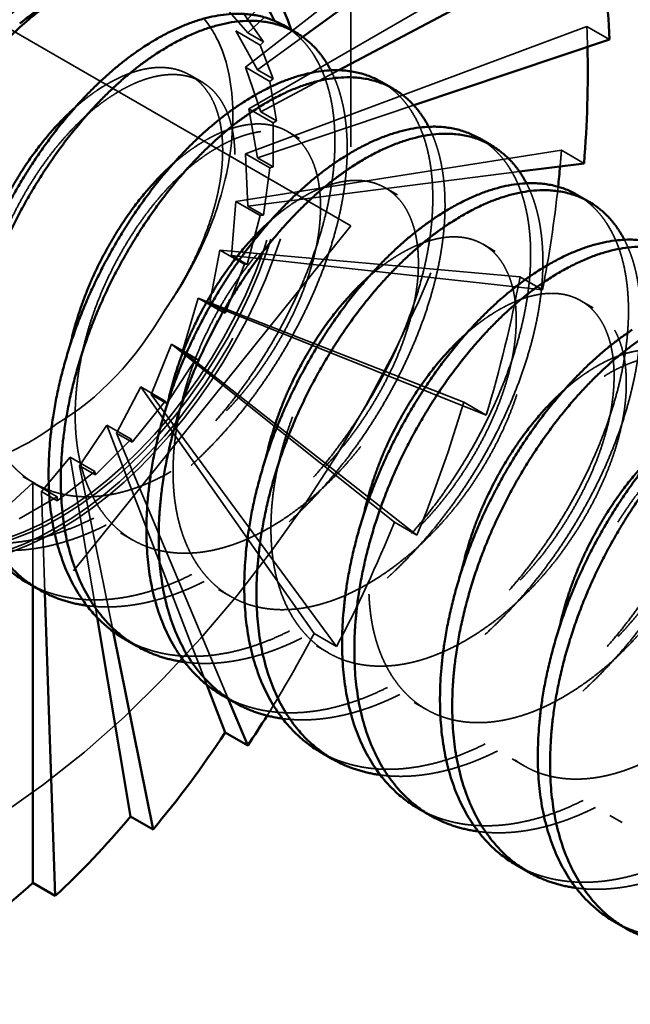
# Model space of a CAD drawing. Units: inches. Extents: x 0.5 to 21.5, y 0.2 to 16.7.
# Drawn here: x 16.7 to 16.8, y 6.1 to 6.3 of the extents above; entities that cross this region are included whole.
import ezdxf

# ---------------------------------------------------------------- set-up
doc = ezdxf.new("R2010")
doc.units = ezdxf.units.IN
doc.header["$MEASUREMENT"] = 0
doc.linetypes.add('DASHED', pattern=[0.2067, 0.1654, -0.0413])
doc.layers.add('Hidden (ANSI)', color=7, linetype='DASHED', lineweight=35)
doc.layers.add('Visible (ANSI)', color=7, linetype='Continuous', lineweight=50)

msp = doc.modelspace()

# ---------------------------------------------------------------- linework, layer by layer
at = {"layer": 'Hidden (ANSI)', "ltscale": 0.210726}
for p, q in [((16.77946, 6.35903), (16.70592, 6.28565)), ((16.7852, 6.33763), (16.70812, 6.27744)), ((16.78713, 6.31327), (16.70886, 6.26808)), ((16.7852, 6.28668), (16.70812, 6.25787)), ((16.77946, 6.25867), (16.70592, 6.24711)), ((16.7701, 6.23009), (16.70232, 6.23614)), ((16.7574, 6.2018), (16.69744, 6.22528)), ((16.74174, 6.17468), (16.69143, 6.21486)), ((16.7236, 6.14953), (16.68446, 6.20521))]:
    msp.add_line(p, q, dxfattribs=at)
at = {"layer": 'Hidden (ANSI)', "ltscale": 0.274819}
for p, q in [((16.73188, 6.35944), (16.73188, 6.24159)), ((16.73188, 6.24159), (16.6435, 6.13163))]:
    msp.add_line(p, q, dxfattribs=at)
at = {"layer": 'Hidden (ANSI)', "ltscale": 0.023683}
for p, q in [((16.70861, 6.28521), (16.70232, 6.29248)), ((16.71084, 6.27687), (16.70592, 6.28565)), ((16.7116, 6.26737), (16.70812, 6.27744)), ((16.71084, 6.257), (16.70886, 6.26808)), ((16.70861, 6.24608), (16.70812, 6.25787)), ((16.70496, 6.23493), (16.70592, 6.24711)), ((16.70001, 6.22391), (16.70232, 6.23614)), ((16.6939, 6.21333), (16.69744, 6.22528)), ((16.68683, 6.20353), (16.69143, 6.21486)), ((16.679, 6.19479), (16.68446, 6.20521)), ((16.67066, 6.1874), (16.67676, 6.19661)), ((16.66205, 6.18156), (16.66854, 6.18932)), ((16.65345, 6.17746), (16.66007, 6.18358))]:
    msp.add_line(p, q, dxfattribs=at)
at = {"layer": 'Hidden (ANSI)', "ltscale": 0.023074}
for p, q in [((16.71215, 6.28317), (16.70785, 6.28929)), ((16.71438, 6.27483), (16.71144, 6.28246)), ((16.71514, 6.26533), (16.71364, 6.27425)), ((16.71438, 6.25496), (16.71438, 6.26489)), ((16.71215, 6.24404), (16.71364, 6.25468)), ((16.7085, 6.23289), (16.71144, 6.24393)), ((16.70354, 6.22186), (16.70785, 6.23295)), ((16.69744, 6.21129), (16.70297, 6.22209)), ((16.69036, 6.20148), (16.69695, 6.21167)), ((16.68254, 6.19275), (16.68999, 6.20202)), ((16.6742, 6.18535), (16.68228, 6.19342)), ((16.66559, 6.17952), (16.67406, 6.18613)), ((16.65699, 6.17542), (16.66559, 6.18039))]:
    msp.add_line(p, q, dxfattribs=at)
at = {"layer": 'Hidden (ANSI)', "ltscale": 0.010259}
msp.add_line((16.70861, 6.28521), (16.71237, 6.28872), dxfattribs=at)
at = {"layer": 'Hidden (ANSI)', "ltscale": 0.216722}
msp.add_line((16.73188, 6.24159), (16.65139, 6.28806), dxfattribs=at)
at = {"layer": 'Hidden (ANSI)', "ltscale": 0.013621}
for p, q in [((16.79029, 6.28374), (16.7852, 6.28668)), ((16.78456, 6.25573), (16.77946, 6.25867)), ((16.7752, 6.22714), (16.7701, 6.23009)), ((16.76249, 6.19886), (16.7574, 6.2018)), ((16.74683, 6.17174), (16.74174, 6.17468)), ((16.72869, 6.14659), (16.7236, 6.14953))]:
    msp.add_line(p, q, dxfattribs=at)
at = {"layer": 'Hidden (ANSI)', "ltscale": 0.01478}
for p, q in [((16.70592, 6.28565), (16.71144, 6.28246)), ((16.70812, 6.27744), (16.71364, 6.27425)), ((16.70886, 6.26808), (16.71438, 6.26489)), ((16.70812, 6.25787), (16.71364, 6.25468)), ((16.70592, 6.24711), (16.71144, 6.24393)), ((16.70232, 6.23614), (16.70785, 6.23295)), ((16.69744, 6.22528), (16.70297, 6.22209)), ((16.69143, 6.21486), (16.69695, 6.21167)), ((16.68446, 6.20521), (16.68999, 6.20202)), ((16.67676, 6.19661), (16.68228, 6.19342)), ((16.66854, 6.18932), (16.67406, 6.18613)), ((16.66007, 6.18358), (16.66559, 6.18039))]:
    msp.add_line(p, q, dxfattribs=at)
at = {"layer": 'Hidden (ANSI)', "ltscale": 0.00943}
for p, q in [((16.71215, 6.28317), (16.70861, 6.28521)), ((16.71438, 6.27483), (16.71084, 6.27687)), ((16.71514, 6.26533), (16.7116, 6.26737)), ((16.71438, 6.25496), (16.71084, 6.257)), ((16.71215, 6.24404), (16.70861, 6.24608)), ((16.7085, 6.23289), (16.70496, 6.23493)), ((16.70354, 6.22186), (16.70001, 6.22391)), ((16.69744, 6.21129), (16.6939, 6.21333)), ((16.69036, 6.20148), (16.68683, 6.20353)), ((16.68254, 6.19275), (16.679, 6.19479)), ((16.6742, 6.18535), (16.67066, 6.1874)), ((16.66559, 6.17952), (16.66205, 6.18156))]:
    msp.add_line(p, q, dxfattribs=at)
at = {"layer": 'Hidden (ANSI)', "ltscale": 0.026684}
msp.add_line((16.71084, 6.27687), (16.72103, 6.28428), dxfattribs=at)
at = {"layer": 'Hidden (ANSI)', "ltscale": 0.001927}
for p, q in [((16.71144, 6.28246), (16.71215, 6.28317)), ((16.71364, 6.27425), (16.71438, 6.27483)), ((16.71438, 6.26489), (16.71514, 6.26533)), ((16.71364, 6.25468), (16.71438, 6.25496)), ((16.71144, 6.24393), (16.71215, 6.24404)), ((16.70785, 6.23295), (16.7085, 6.23289)), ((16.70297, 6.22209), (16.70354, 6.22186)), ((16.69695, 6.21167), (16.69744, 6.21129)), ((16.68999, 6.20202), (16.69036, 6.20148)), ((16.68228, 6.19342), (16.68254, 6.19275)), ((16.67406, 6.18613), (16.6742, 6.18535)), ((16.66559, 6.18039), (16.66559, 6.17952))]:
    msp.add_line(p, q, dxfattribs=at)
at = {"layer": 'Hidden (ANSI)', "ltscale": 0.00734}
for p, q in [((16.69823, 6.27412), (16.69547, 6.27571)), ((16.72033, 6.26136), (16.71756, 6.26295)), ((16.74242, 6.2486), (16.73966, 6.2502)), ((16.76452, 6.23584), (16.76176, 6.23744)), ((16.78662, 6.22309), (16.78386, 6.22468)), ((16.66058, 6.18338), (16.65781, 6.18498)), ((16.68267, 6.17063), (16.67991, 6.17222)), ((16.70477, 6.15787), (16.70201, 6.15946)), ((16.72687, 6.14511), (16.72411, 6.1467)), ((16.74896, 6.13235), (16.7462, 6.13395)), ((16.77106, 6.11959), (16.7683, 6.12119)), ((16.79316, 6.10684), (16.7904, 6.10843))]:
    msp.add_line(p, q, dxfattribs=at)
at = {"layer": 'Hidden (ANSI)', "ltscale": 0.045575}
msp.add_line((16.7116, 6.26737), (16.72922, 6.27676), dxfattribs=at)
at = {"layer": 'Hidden (ANSI)', "ltscale": 0.092629}
msp.add_line((16.71084, 6.257), (16.7461, 6.26887), dxfattribs=at)
at = {"layer": 'Hidden (ANSI)', "ltscale": 0.16874}
msp.add_line((16.70861, 6.24608), (16.76997, 6.25387), dxfattribs=at)
at = {"layer": 'Hidden (ANSI)', "ltscale": 0.208866}
for p, q in [((16.70496, 6.23493), (16.7752, 6.22714)), ((16.70001, 6.22391), (16.76249, 6.19886)), ((16.6939, 6.21333), (16.74683, 6.17174)), ((16.68683, 6.20353), (16.72869, 6.14659))]:
    msp.add_line(p, q, dxfattribs=at)
at = {"layer": 'Hidden (ANSI)', "ltscale": 0.177959}
msp.add_line((16.69936, 6.13793), (16.67676, 6.19661), dxfattribs=at)
at = {"layer": 'Hidden (ANSI)', "ltscale": 0.177567}
msp.add_line((16.679, 6.19479), (16.70418, 6.13477), dxfattribs=at)
at = {"layer": 'Hidden (ANSI)', "ltscale": 0.093945}
msp.add_line((16.6746, 6.15312), (16.66854, 6.18932), dxfattribs=at)
at = {"layer": 'Hidden (ANSI)', "ltscale": 0.095075}
msp.add_line((16.67066, 6.1874), (16.6782, 6.14997), dxfattribs=at)
at = {"layer": 'Hidden (ANSI)', "ltscale": 0.054338}
msp.add_line((16.66007, 6.16024), (16.66007, 6.18358), dxfattribs=at)
at = {"layer": 'Hidden (ANSI)', "ltscale": 0.052237}
msp.add_line((16.66205, 6.18156), (16.66283, 6.15869), dxfattribs=at)
at = {"layer": 'Hidden (ANSI)', "ltscale": 1.024138}
msp.add_ellipse((16.6435, 6.24948), major_axis=(0.08984, 0.15561), ratio=0.57735, start_param=3.926991, end_param=6.283185, dxfattribs=at)
at = {"layer": 'Hidden (ANSI)', "ltscale": 0.447796}
msp.add_ellipse((16.66542, 6.23683), major_axis=(0.0372, 0.06443), ratio=0.57735, start_param=6.273681, end_param=9.434282, dxfattribs=at)
at = {"layer": 'Hidden (ANSI)', "ltscale": 0.464601}
msp.add_ellipse((16.66542, 6.23683), major_axis=(-0.03883, -0.06726), ratio=0.57735, start_param=0, end_param=3.141593, dxfattribs=at)
at = {"layer": 'Hidden (ANSI)', "ltscale": 0.329931}
msp.add_ellipse((16.66542, 6.23683), major_axis=(0.0372, 0.06443), ratio=0.57735, start_param=3.562655, end_param=5.891537, dxfattribs=at)
at = {"layer": 'Hidden (ANSI)', "ltscale": 0.328514}
msp.add_ellipse((16.66612, 6.23642), major_axis=(0.0372, 0.06443), ratio=0.57735, start_param=3.576029, end_param=5.894908, dxfattribs=at)
at = {"layer": 'Hidden (ANSI)', "ltscale": 0.009156}
msp.add_ellipse((16.66007, 6.23991), major_axis=(-0.04536, -0.17785), ratio=0.656973, start_param=1.972804, end_param=1.999157, dxfattribs=at)
at = {"layer": 'Hidden (ANSI)', "ltscale": 0.317551}
msp.add_ellipse((16.66612, 6.23642), major_axis=(0.03883, 0.06726), ratio=0.57735, start_param=3.658961, end_param=5.806429, dxfattribs=at)
at = {"layer": 'Hidden (ANSI)', "ltscale": 0.006975}
msp.add_ellipse((16.66007, 6.23991), major_axis=(0.04397, 0.17876), ratio=0.625981, start_param=4.948883, end_param=4.969026, dxfattribs=at)
at = {"layer": 'Hidden (ANSI)', "ltscale": 0.045164}
msp.add_ellipse((16.66007, 6.23991), major_axis=(0.04397, 0.17876), ratio=0.625981, start_param=4.794493, end_param=4.923401, dxfattribs=at)
at = {"layer": 'Hidden (ANSI)', "ltscale": 0.06119}
for major_axis, ratio, start_param, end_param in [((0.04405, 0.17903), 0.594723, 4.628802, 4.803335), ((0.04534, 0.17873), 0.563886, 4.467257, 4.64179), ((0.04764, 0.17789), 0.534036, 4.308384, 4.482917)]:
    msp.add_ellipse((16.66007, 6.23991), major_axis=major_axis, ratio=ratio, start_param=start_param, end_param=end_param, dxfattribs=at)
at = {"layer": 'Hidden (ANSI)', "ltscale": 0.072756}
msp.add_ellipse((16.66559, 6.23672), major_axis=(-0.02435, -0.04218), ratio=0.57735, start_param=0.785398, end_param=1.570796, dxfattribs=at)
at = {"layer": 'Hidden (ANSI)', "ltscale": 0.044043}
msp.add_ellipse((16.66007, 6.23991), major_axis=(0.05077, 0.17655), ratio=0.505682, start_param=4.199893, end_param=4.325583, dxfattribs=at)
at = {"layer": 'Hidden (ANSI)', "ltscale": 0.310364}
for points, knots in [([(16.71667, 6.28691), (16.72957, 6.27946), (16.72819, 6.25692), (16.72681, 6.23438), (16.71114, 6.21043), (16.69547, 6.18647), (16.67388, 6.1756)], [0.93269231, 0.93269231, 0.93269231, 0.94230769, 0.94230769, 0.95192308, 0.95192308, 0.96153846, 0.96153846, 0.96153846]), ([(16.73876, 6.27415), (16.75167, 6.2667), (16.75029, 6.24416), (16.74891, 6.22162), (16.73324, 6.19767), (16.71757, 6.17371), (16.69598, 6.16284)], [0.85576923, 0.85576923, 0.85576923, 0.86538462, 0.86538462, 0.875, 0.875, 0.88461538, 0.88461538, 0.88461538]), ([(16.76086, 6.2614), (16.77377, 6.25394), (16.77239, 6.2314), (16.77101, 6.20887), (16.75533, 6.18491), (16.73966, 6.16096), (16.71807, 6.15009)], [0.77884615, 0.77884615, 0.77884615, 0.78846154, 0.78846154, 0.79807692, 0.79807692, 0.80769231, 0.80769231, 0.80769231]), ([(16.78296, 6.24864), (16.79587, 6.24118), (16.79448, 6.21865), (16.7931, 6.19611), (16.77743, 6.17215), (16.76176, 6.1482), (16.74017, 6.13733)], [0.70192308, 0.70192308, 0.70192308, 0.71153846, 0.71153846, 0.72115385, 0.72115385, 0.73076923, 0.73076923, 0.73076923]), ([(16.80505, 6.23588), (16.81796, 6.22843), (16.81658, 6.20589), (16.8152, 6.18335), (16.79953, 6.1594), (16.78386, 6.13544), (16.76227, 6.12457)], [0.625, 0.625, 0.625, 0.63461538, 0.63461538, 0.64423077, 0.64423077, 0.65384615, 0.65384615, 0.65384615]), ([(16.82715, 6.22312), (16.84006, 6.21567), (16.83868, 6.19313), (16.8373, 6.17059), (16.82163, 6.14664), (16.80595, 6.12268), (16.78436, 6.11181)], [0.54807692, 0.54807692, 0.54807692, 0.55769231, 0.55769231, 0.56730769, 0.56730769, 0.57692308, 0.57692308, 0.57692308])]:
    msp.add_rational_spline(points, [1, 0.923879532511, 1, 0.923879532511, 1, 0.923879532511, 1], degree=2, knots=knots, dxfattribs=at)
at = {"layer": 'Hidden (ANSI)', "ltscale": 0.158274}
msp.add_open_spline([(16.69875, 6.28844), (16.70025, 6.28659), (16.70167, 6.28426), (16.70459, 6.27661), (16.70541, 6.27105), (16.70505, 6.25879), (16.70394, 6.25259), (16.70054, 6.24208), (16.69884, 6.23799), (16.69419, 6.22884), (16.69162, 6.22501), (16.68994, 6.22266)], degree=3, knots=[0.1418078, 0.1418078, 0.1418078, 0.1418078, 0.1654645, 0.1654645, 0.2024921, 0.2024921, 0.2391197, 0.2391197, 0.262477, 0.262477, 0.2927453, 0.2927453, 0.2927453, 0.2927453], dxfattribs=at)
at = {"layer": 'Hidden (ANSI)', "ltscale": 1.0545}
msp.add_rational_spline([(16.86828, 6.06574), (16.86343, 6.06627), (16.85945, 6.06856), (16.84798, 6.07518), (16.8466, 6.09245), (16.84522, 6.10972), (16.85393, 6.12799), (16.86263, 6.14626), (16.87551, 6.15529), (16.8884, 6.16432), (16.8971, 6.1593), (16.90581, 6.15427), (16.90443, 6.1386), (16.90305, 6.12292), (16.89158, 6.10625), (16.88011, 6.08958), (16.86447, 6.08214), (16.84882, 6.0747), (16.83735, 6.08132), (16.82588, 6.08794), (16.8245, 6.10521), (16.82312, 6.12248), (16.83183, 6.14075), (16.84053, 6.15902), (16.85342, 6.16805), (16.8663, 6.17708), (16.87501, 6.17206), (16.88371, 6.16703), (16.88233, 6.15136), (16.88095, 6.13568), (16.86948, 6.11901), (16.85801, 6.10233), (16.84237, 6.0949), (16.82672, 6.08746), (16.81526, 6.09408), (16.80379, 6.1007), (16.80241, 6.11797), (16.80103, 6.13524), (16.80973, 6.15351), (16.81844, 6.17177), (16.83132, 6.18081), (16.8442, 6.18984), (16.85291, 6.18481), (16.86162, 6.17979), (16.86023, 6.16411), (16.85885, 6.14844), (16.84739, 6.13177), (16.83592, 6.11509), (16.82027, 6.10765), (16.80463, 6.10022), (16.79316, 6.10684), (16.78169, 6.11346), (16.78031, 6.13073), (16.77893, 6.148), (16.78763, 6.16626), (16.79634, 6.18453), (16.80922, 6.19356), (16.82211, 6.2026), (16.83081, 6.19757), (16.83952, 6.19254), (16.83814, 6.17687), (16.83676, 6.1612), (16.82529, 6.14452), (16.81382, 6.12785), (16.79817, 6.12041), (16.78253, 6.11297), (16.77106, 6.11959), (16.75959, 6.12622), (16.75821, 6.14348), (16.75683, 6.16075), (16.76554, 6.17902), (16.77424, 6.19729), (16.78713, 6.20632), (16.80001, 6.21535), (16.80872, 6.21033), (16.81742, 6.2053), (16.81604, 6.18963), (16.81466, 6.17395), (16.80319, 6.15728), (16.79172, 6.14061), (16.77608, 6.13317), (16.76043, 6.12573), (16.74896, 6.13235), (16.7375, 6.13897), (16.73612, 6.15624), (16.73473, 6.17351), (16.74344, 6.19178), (16.75215, 6.21005), (16.76503, 6.21908), (16.77791, 6.22811), (16.78662, 6.22309), (16.79532, 6.21806), (16.79394, 6.20239), (16.79256, 6.18671), (16.78109, 6.17004), (16.76963, 6.15337), (16.75398, 6.14593), (16.73833, 6.13849), (16.72687, 6.14511), (16.7154, 6.15173), (16.71402, 6.169), (16.71264, 6.18627), (16.72134, 6.20454), (16.73005, 6.2228), (16.74293, 6.23184), (16.75582, 6.24087), (16.76452, 6.23584), (16.77323, 6.23082), (16.77185, 6.21514), (16.77046, 6.19947), (16.759, 6.1828), (16.74753, 6.16612), (16.73188, 6.15869), (16.71624, 6.15125), (16.70477, 6.15787), (16.6933, 6.16449), (16.69192, 6.18176), (16.69054, 6.19903), (16.69925, 6.21729), (16.70795, 6.23556), (16.72083, 6.2446), (16.73372, 6.25363), (16.74242, 6.2486), (16.75113, 6.24358), (16.74975, 6.2279), (16.74837, 6.21223), (16.7369, 6.19555), (16.72543, 6.17888), (16.70979, 6.17144), (16.69414, 6.164), (16.68267, 6.17063), (16.67121, 6.17725), (16.66982, 6.19452), (16.66844, 6.21178), (16.67715, 6.23005), (16.68585, 6.24832), (16.69874, 6.25735), (16.71162, 6.26639), (16.72033, 6.26136), (16.72903, 6.25633), (16.72765, 6.24066), (16.72627, 6.22499), (16.7148, 6.20831), (16.70334, 6.19164), (16.68769, 6.1842), (16.67204, 6.17676), (16.66058, 6.18338), (16.64911, 6.19), (16.64773, 6.20727), (16.64635, 6.22454), (16.65505, 6.24281), (16.66376, 6.26108), (16.67664, 6.27011), (16.68952, 6.27914), (16.69823, 6.27412), (16.70694, 6.26909), (16.70555, 6.25342), (16.70417, 6.23774), (16.69271, 6.22107), (16.68124, 6.2044), (16.66559, 6.19696)], [0.964716838846, 0.972220623803, 1, 0.923879532511, 1, 0.923879532511, 1, 0.923879532511, 1, 0.923879532511, 1, 0.923879532511, 1, 0.923879532511, 1, 0.923879532511, 1, 0.923879532511, 1, 0.923879532511, 1, 0.923879532511, 1, 0.923879532511, 1, 0.923879532511, 1, 0.923879532511, 1, 0.923879532511, 1, 0.923879532511, 1, 0.923879532511, 1, 0.923879532511, 1, 0.923879532511, 1, 0.923879532511, 1, 0.923879532511, 1, 0.923879532511, 1, 0.923879532511, 1, 0.923879532511, 1, 0.923879532511, 1, 0.923879532511, 1, 0.923879532511, 1, 0.923879532511, 1, 0.923879532511, 1, 0.923879532511, 1, 0.923879532511, 1, 0.923879532511, 1, 0.923879532511, 1, 0.923879532511, 1, 0.923879532511, 1, 0.923879532511, 1, 0.923879532511, 1, 0.923879532511, 1, 0.923879532511, 1, 0.923879532511, 1, 0.923879532511, 1, 0.923879532511, 1, 0.923879532511, 1, 0.923879532511, 1, 0.923879532511, 1, 0.923879532511, 1, 0.923879532511, 1, 0.923879532511, 1, 0.923879532511, 1, 0.923879532511, 1, 0.923879532511, 1, 0.923879532511, 1, 0.923879532511, 1, 0.923879532511, 1, 0.923879532511, 1, 0.923879532511, 1, 0.923879532511, 1, 0.923879532511, 1, 0.923879532511, 1, 0.923879532511, 1, 0.923879532511, 1, 0.923879532511, 1, 0.923879532511, 1, 0.923879532511, 1, 0.923879532511, 1, 0.923879532511, 1, 0.923879532511, 1, 0.923879532511, 1, 0.923879532511, 1, 0.923879532511, 1, 0.923879532511, 1, 0.923879532511, 1, 0.923879532511, 1, 0.923879532511, 1, 0.923879532511, 1, 0.923879532511, 1, 0.923879532511, 1, 0.923879532511, 1, 0.923879532511, 1, 0.923879532511, 1], degree=2, knots=[0.198414, 0.198414, 0.198414, 0.2019231, 0.2019231, 0.2115385, 0.2115385, 0.2211538, 0.2211538, 0.2307692, 0.2307692, 0.2403846, 0.2403846, 0.25, 0.25, 0.2596154, 0.2596154, 0.2692308, 0.2692308, 0.2788462, 0.2788462, 0.2884615, 0.2884615, 0.2980769, 0.2980769, 0.3076923, 0.3076923, 0.3173077, 0.3173077, 0.3269231, 0.3269231, 0.3365385, 0.3365385, 0.3461538, 0.3461538, 0.3557692, 0.3557692, 0.3653846, 0.3653846, 0.375, 0.375, 0.3846154, 0.3846154, 0.3942308, 0.3942308, 0.4038462, 0.4038462, 0.4134615, 0.4134615, 0.4230769, 0.4230769, 0.4326923, 0.4326923, 0.4423077, 0.4423077, 0.4519231, 0.4519231, 0.4615385, 0.4615385, 0.4711538, 0.4711538, 0.4807692, 0.4807692, 0.4903846, 0.4903846, 0.5, 0.5, 0.5096154, 0.5096154, 0.5192308, 0.5192308, 0.5288462, 0.5288462, 0.5384615, 0.5384615, 0.5480769, 0.5480769, 0.5576923, 0.5576923, 0.5673077, 0.5673077, 0.5769231, 0.5769231, 0.5865385, 0.5865385, 0.5961538, 0.5961538, 0.6057692, 0.6057692, 0.6153846, 0.6153846, 0.625, 0.625, 0.6346154, 0.6346154, 0.6442308, 0.6442308, 0.6538462, 0.6538462, 0.6634615, 0.6634615, 0.6730769, 0.6730769, 0.6826923, 0.6826923, 0.6923077, 0.6923077, 0.7019231, 0.7019231, 0.7115385, 0.7115385, 0.7211538, 0.7211538, 0.7307692, 0.7307692, 0.7403846, 0.7403846, 0.75, 0.75, 0.7596154, 0.7596154, 0.7692308, 0.7692308, 0.7788462, 0.7788462, 0.7884615, 0.7884615, 0.7980769, 0.7980769, 0.8076923, 0.8076923, 0.8173077, 0.8173077, 0.8269231, 0.8269231, 0.8365385, 0.8365385, 0.8461538, 0.8461538, 0.8557692, 0.8557692, 0.8653846, 0.8653846, 0.875, 0.875, 0.8846154, 0.8846154, 0.8942308, 0.8942308, 0.9038462, 0.9038462, 0.9134615, 0.9134615, 0.9230769, 0.9230769, 0.9326923, 0.9326923, 0.9423077, 0.9423077, 0.9519231, 0.9519231, 0.9615385, 0.9615385, 0.9615385], dxfattribs=at)
at = {"layer": 'Hidden (ANSI)', "ltscale": 0.232596}
msp.add_rational_spline([(16.66957, 6.26828), (16.67171, 6.27018), (16.67388, 6.27171), (16.68676, 6.28074), (16.69547, 6.27571), (16.70417, 6.27069), (16.70279, 6.25501), (16.70141, 6.23934), (16.68994, 6.22266)], [0.977542220164, 0.986308456059, 1, 0.923879532511, 1, 0.923879532511, 1, 0.923879532511, 1], degree=2, knots=[0.92134743, 0.92134743, 0.92134743, 0.92307692, 0.92307692, 0.93269231, 0.93269231, 0.94230769, 0.94230769, 0.95192308, 0.95192308, 0.95192308], dxfattribs=at)
at = {"layer": 'Hidden (ANSI)', "ltscale": 0.2685}
for points, knots in [([(16.72737, 6.27674), (16.73175, 6.26829), (16.73096, 6.25532), (16.72957, 6.23279), (16.7139, 6.20883), (16.69823, 6.18488), (16.67664, 6.17401)], [0.85967053, 0.85967053, 0.85967053, 0.86538462, 0.86538462, 0.875, 0.875, 0.88461538, 0.88461538, 0.88461538]), ([(16.74946, 6.26399), (16.75385, 6.25553), (16.75305, 6.24257), (16.75167, 6.22003), (16.736, 6.19607), (16.72033, 6.17212), (16.69874, 6.16125)], [0.78274745, 0.78274745, 0.78274745, 0.78846154, 0.78846154, 0.79807692, 0.79807692, 0.80769231, 0.80769231, 0.80769231]), ([(16.77156, 6.25123), (16.77594, 6.24277), (16.77515, 6.22981), (16.77377, 6.20727), (16.7581, 6.18332), (16.74243, 6.15936), (16.72083, 6.14849)], [0.70582437, 0.70582437, 0.70582437, 0.71153846, 0.71153846, 0.72115385, 0.72115385, 0.73076923, 0.73076923, 0.73076923]), ([(16.79366, 6.23847), (16.79804, 6.23001), (16.79725, 6.21705), (16.79587, 6.19451), (16.78019, 6.17056), (16.76452, 6.1466), (16.74293, 6.13573)], [0.6289013, 0.6289013, 0.6289013, 0.63461538, 0.63461538, 0.64423077, 0.64423077, 0.65384615, 0.65384615, 0.65384615]), ([(16.81576, 6.22571), (16.82014, 6.21725), (16.81934, 6.20429), (16.81796, 6.18176), (16.80229, 6.1578), (16.78662, 6.13385), (16.76503, 6.12298)], [0.55197822, 0.55197822, 0.55197822, 0.55769231, 0.55769231, 0.56730769, 0.56730769, 0.57692308, 0.57692308, 0.57692308]), ([(16.83785, 6.21296), (16.84224, 6.2045), (16.84144, 6.19154), (16.84006, 6.169), (16.82439, 6.14504), (16.80872, 6.12109), (16.78713, 6.11022)], [0.47505514, 0.47505514, 0.47505514, 0.48076923, 0.48076923, 0.49038462, 0.49038462, 0.5, 0.5, 0.5])]:
    msp.add_rational_spline(points, [0.963292569924, 0.954764250676, 1, 0.923879532511, 1, 0.923879532511, 1], degree=2, knots=knots, dxfattribs=at)
at = {"layer": 'Hidden (ANSI)', "ltscale": 0.49122}
for points, knots in [([(16.69167, 6.25553), (16.69381, 6.25743), (16.69598, 6.25895), (16.70886, 6.26798), (16.71756, 6.26295), (16.72627, 6.25793), (16.72489, 6.24225), (16.72351, 6.22658), (16.71204, 6.20991), (16.70057, 6.19323), (16.68493, 6.1858), (16.66928, 6.17836), (16.65781, 6.18498), (16.64635, 6.1916), (16.64497, 6.20887), (16.64426, 6.2177), (16.64645, 6.22754)], [0.84442436, 0.84442436, 0.84442436, 0.84615385, 0.84615385, 0.85576923, 0.85576923, 0.86538462, 0.86538462, 0.875, 0.875, 0.88461538, 0.88461538, 0.89423077, 0.89423077, 0.90384615, 0.90384615, 0.9089518, 0.9089518, 0.9089518]), ([(16.71377, 6.24277), (16.7159, 6.24467), (16.71807, 6.24619), (16.73096, 6.25522), (16.73966, 6.2502), (16.74837, 6.24517), (16.74699, 6.2295), (16.74561, 6.21382), (16.73414, 6.19715), (16.72267, 6.18048), (16.70702, 6.17304), (16.69138, 6.1656), (16.67991, 6.17222), (16.66844, 6.17884), (16.66706, 6.19611), (16.66636, 6.20494), (16.66855, 6.21478)], [0.76750128, 0.76750128, 0.76750128, 0.76923077, 0.76923077, 0.77884615, 0.77884615, 0.78846154, 0.78846154, 0.79807692, 0.79807692, 0.80769231, 0.80769231, 0.81730769, 0.81730769, 0.82692308, 0.82692308, 0.83202873, 0.83202873, 0.83202873]), ([(16.73586, 6.23001), (16.738, 6.23191), (16.74017, 6.23343), (16.75305, 6.24247), (16.76176, 6.23744), (16.77046, 6.23241), (16.76908, 6.21674), (16.7677, 6.20106), (16.75623, 6.18439), (16.74477, 6.16772), (16.72912, 6.16028), (16.71348, 6.15284), (16.70201, 6.15946), (16.69054, 6.16608), (16.68916, 6.18335), (16.68845, 6.19218), (16.69065, 6.20203)], [0.6905782, 0.6905782, 0.6905782, 0.69230769, 0.69230769, 0.70192308, 0.70192308, 0.71153846, 0.71153846, 0.72115385, 0.72115385, 0.73076923, 0.73076923, 0.74038462, 0.74038462, 0.75, 0.75, 0.75510565, 0.75510565, 0.75510565]), ([(16.75796, 6.21725), (16.7601, 6.21915), (16.76227, 6.22067), (16.77515, 6.22971), (16.78386, 6.22468), (16.79256, 6.21966), (16.79118, 6.20398), (16.7898, 6.18831), (16.77833, 6.17163), (16.76686, 6.15496), (16.75122, 6.14752), (16.73557, 6.14008), (16.72411, 6.1467), (16.71264, 6.15333), (16.71126, 6.17059), (16.71055, 6.17942), (16.71274, 6.18927)], [0.61365513, 0.61365513, 0.61365513, 0.61538462, 0.61538462, 0.625, 0.625, 0.63461538, 0.63461538, 0.64423077, 0.64423077, 0.65384615, 0.65384615, 0.66346154, 0.66346154, 0.67307692, 0.67307692, 0.67818257, 0.67818257, 0.67818257]), ([(16.78006, 6.20449), (16.78219, 6.20639), (16.78436, 6.20792), (16.79725, 6.21695), (16.80595, 6.21192), (16.81466, 6.2069), (16.81328, 6.19122), (16.8119, 6.17555), (16.80043, 6.15888), (16.78896, 6.1422), (16.77332, 6.13476), (16.75767, 6.12733), (16.7462, 6.13395), (16.73473, 6.14057), (16.73335, 6.15784), (16.73265, 6.16667), (16.73484, 6.17651)], [0.53673205, 0.53673205, 0.53673205, 0.53846154, 0.53846154, 0.54807692, 0.54807692, 0.55769231, 0.55769231, 0.56730769, 0.56730769, 0.57692308, 0.57692308, 0.58653846, 0.58653846, 0.59615385, 0.59615385, 0.6012595, 0.6012595, 0.6012595]), ([(16.80215, 6.19174), (16.80429, 6.19364), (16.80646, 6.19516), (16.81934, 6.20419), (16.82805, 6.19917), (16.83676, 6.19414), (16.83537, 6.17847), (16.83399, 6.16279), (16.82253, 6.14612), (16.81106, 6.12945), (16.79541, 6.12201), (16.77977, 6.11457), (16.7683, 6.12119), (16.75683, 6.12781), (16.75545, 6.14508), (16.75474, 6.15391), (16.75694, 6.16375)], [0.45980897, 0.45980897, 0.45980897, 0.46153846, 0.46153846, 0.47115385, 0.47115385, 0.48076923, 0.48076923, 0.49038462, 0.49038462, 0.5, 0.5, 0.50961538, 0.50961538, 0.51923077, 0.51923077, 0.52433642, 0.52433642, 0.52433642]), ([(16.82425, 6.17898), (16.82639, 6.18088), (16.82856, 6.1824), (16.84144, 6.19143), (16.85015, 6.18641), (16.85885, 6.18138), (16.85747, 6.16571), (16.85609, 6.15003), (16.84462, 6.13336), (16.83316, 6.11669), (16.81751, 6.10925), (16.80186, 6.10181), (16.7904, 6.10843), (16.77893, 6.11505), (16.77755, 6.13232), (16.77684, 6.14115), (16.77903, 6.151)], [0.3828859, 0.3828859, 0.3828859, 0.38461538, 0.38461538, 0.39423077, 0.39423077, 0.40384615, 0.40384615, 0.41346154, 0.41346154, 0.42307692, 0.42307692, 0.43269231, 0.43269231, 0.44230769, 0.44230769, 0.44741334, 0.44741334, 0.44741334])]:
    msp.add_rational_spline(points, [0.977542220164, 0.986308456059, 1, 0.923879532511, 1, 0.923879532511, 1, 0.923879532511, 1, 0.923879532511, 1, 0.923879532511, 1, 0.923879532511, 1, 0.959580984162, 0.962085951721], degree=2, knots=knots, dxfattribs=at)
at = {"layer": 'Hidden (ANSI)', "ltscale": 0.266857}
msp.add_open_spline([(16.66559, 6.19696), (16.6625, 6.19457), (16.65936, 6.19262), (16.65308, 6.18968), (16.64999, 6.1887), (16.64176, 6.18745), (16.63761, 6.18842), (16.63052, 6.19194), (16.6274, 6.19508), (16.62402, 6.20143), (16.62311, 6.20386), (16.62207, 6.20807), (16.62145, 6.21102), (16.62098, 6.22134), (16.62164, 6.22792), (16.62403, 6.23827), (16.62507, 6.24183), (16.62817, 6.25051), (16.63004, 6.2545), (16.63109, 6.25664)], degree=3, knots=[0, 0, 0, 0, 0.0337832, 0.0337832, 0.0678801, 0.0678801, 0.1282795, 0.1282795, 0.1998056, 0.1998056, 0.2367293, 0.2367293, 0.2582159, 0.2582159, 0.288444, 0.288444, 0.3039758, 0.3039758, 0.3263371, 0.3263371, 0.3263371, 0.3263371], dxfattribs=at)
at = {"layer": 'Hidden (ANSI)', "ltscale": 0.103388}
for points in [[(16.67388, 6.1756), (16.65229, 6.16473), (16.63662, 6.17378)], [(16.69598, 6.16284), (16.67439, 6.15197), (16.65871, 6.16102)], [(16.71807, 6.15009), (16.69648, 6.13922), (16.68081, 6.14826)], [(16.74017, 6.13733), (16.71858, 6.12646), (16.70291, 6.13551)], [(16.76227, 6.12457), (16.74068, 6.1137), (16.725, 6.12275)], [(16.78436, 6.11181), (16.76277, 6.10094), (16.7471, 6.10999)], [(16.80646, 6.09906), (16.78487, 6.08818), (16.7692, 6.09723)], [(16.82856, 6.0863), (16.80697, 6.07543), (16.7913, 6.08447)]]:
    msp.add_rational_spline(points, [1, 0.923879532511, 1], degree=2, dxfattribs=at)
at = {"layer": 'Hidden (ANSI)', "ltscale": 0.069507}
for points in [[(16.67664, 6.17401), (16.66254, 6.16691), (16.65018, 6.16857)], [(16.69874, 6.16125), (16.68464, 6.15415), (16.67228, 6.15581)], [(16.72083, 6.14849), (16.70674, 6.14139), (16.69437, 6.14305)], [(16.74293, 6.13573), (16.72884, 6.12864), (16.71647, 6.13029)], [(16.76503, 6.12298), (16.75093, 6.11588), (16.73857, 6.11754)], [(16.78713, 6.11022), (16.77303, 6.10312), (16.76067, 6.10478)], [(16.80922, 6.09746), (16.79513, 6.09036), (16.78276, 6.09202)]]:
    msp.add_rational_spline(points, [1, 0.948951443335, 0.966372122962], degree=2, dxfattribs=at)
at = {"layer": 'Visible (ANSI)'}
for p, q in [((16.72103, 6.28428), (16.79029, 6.33469)), ((16.72922, 6.27676), (16.79222, 6.31033)), ((16.66559, 6.29393), (16.65712, 6.28731)), ((16.71667, 6.28691), (16.71943, 6.28532)), ((16.7461, 6.26887), (16.79029, 6.28374)), ((16.73876, 6.27415), (16.74152, 6.27256)), ((16.76086, 6.2614), (16.76362, 6.2598)), ((16.76997, 6.25387), (16.78456, 6.25573)), ((16.78296, 6.24864), (16.78572, 6.24704)), ((16.65871, 6.16102), (16.66148, 6.15943)), ((16.66007, 6.0932), (16.66007, 6.16024)), ((16.66283, 6.15869), (16.66516, 6.09026)), ((16.68213, 6.10817), (16.6746, 6.15312)), ((16.6782, 6.14997), (16.68723, 6.10523)), ((16.68081, 6.14826), (16.68357, 6.14667)), ((16.70352, 6.12714), (16.69936, 6.13793)), ((16.70291, 6.13551), (16.70567, 6.13391)), ((16.70418, 6.13477), (16.70862, 6.1242)), ((16.70862, 6.1242), (16.70352, 6.12714)), ((16.725, 6.12275), (16.72777, 6.12115)), ((16.7471, 6.10999), (16.74986, 6.1084)), ((16.68723, 6.10523), (16.68213, 6.10817)), ((16.7692, 6.09723), (16.77196, 6.09564)), ((16.66516, 6.09026), (16.66007, 6.0932)), ((16.7913, 6.08447), (16.79406, 6.08288))]:
    msp.add_line(p, q, dxfattribs=at)
for centre, major_axis, ratio, start_param, end_param in [((16.66542, 6.23683), (0.03883, 0.06726), 0.57735, 0, 3.141593), ((16.66612, 6.23642), (0.03883, 0.06726), 0.57735, 5.806429, 9.942146), ((16.66612, 6.23642), (-0.0372, -0.06443), 0.57735, 2.753316, 6.717622), ((16.66007, 6.23991), (-0.04856, -0.17621), 0.686806, 2.004706, 2.147707), ((16.66559, 6.23672), (-0.0345, -0.05976), 0.57735, 3.926991, 4.101524), ((16.66007, 6.23991), (-0.04536, -0.17785), 0.656973, 1.824624, 1.972804), ((16.66007, 6.23991), (0.04397, 0.17876), 0.625981, 4.923401, 4.948883), ((16.66007, 6.23991), (0.05077, 0.17655), 0.505682, 4.15105, 4.199893), ((16.66007, 6.23991), (0.05461, 0.17476), 0.479313, 3.994395, 4.168928), ((16.66007, 6.23991), (0.05905, 0.17257), 0.45542, 3.837794, 4.012327), ((16.66007, 6.23991), (-0.06398, -0.17002), 0.434493, 0.539228, 0.713761)]:
    msp.add_ellipse(centre, major_axis=major_axis, ratio=ratio, start_param=start_param, end_param=end_param, dxfattribs=at)
for points, weights, knots in [([(16.65018, 6.16857), (16.64427, 6.16936), (16.63938, 6.17218), (16.62371, 6.18123), (16.62233, 6.20537), (16.62095, 6.2295), (16.63385, 6.25505), (16.64676, 6.2806), (16.66559, 6.29306)], [0.966372122962, 0.974928089176, 1, 0.923879532511, 1, 0.923879532511, 1, 0.923879532511, 1], [0.89106374, 0.89106374, 0.89106374, 0.89423077, 0.89423077, 0.90384615, 0.90384615, 0.91346154, 0.91346154, 0.92307692, 0.92307692, 0.92307692]), ([(16.68769, 6.2803), (16.70652, 6.29277), (16.71943, 6.28532), (16.72442, 6.28243), (16.72737, 6.27674)], [1, 0.923879532511, 1, 0.969115281835, 0.963292569924], [0.84615385, 0.84615385, 0.84615385, 0.85576923, 0.85576923, 0.85967053, 0.85967053, 0.85967053]), ([(16.65871, 6.16102), (16.64304, 6.17007), (16.64166, 6.1942), (16.64028, 6.21834), (16.65319, 6.24388), (16.6661, 6.26943), (16.68493, 6.2819)], [1, 0.923879532511, 1, 0.923879532511, 1, 0.923879532511, 1], [0.89423077, 0.89423077, 0.89423077, 0.90384615, 0.90384615, 0.91346154, 0.91346154, 0.92307692, 0.92307692, 0.92307692]), ([(16.67228, 6.15581), (16.66637, 6.1566), (16.66148, 6.15943), (16.6458, 6.16847), (16.64442, 6.19261), (16.64304, 6.21674), (16.65595, 6.24229), (16.66886, 6.26784), (16.68769, 6.2803)], [0.966372122962, 0.974928089176, 1, 0.923879532511, 1, 0.923879532511, 1, 0.923879532511, 1], [0.81414066, 0.81414066, 0.81414066, 0.81730769, 0.81730769, 0.82692308, 0.82692308, 0.83653846, 0.83653846, 0.84615385, 0.84615385, 0.84615385]), ([(16.70979, 6.26755), (16.72861, 6.28001), (16.74152, 6.27256), (16.74652, 6.26968), (16.74946, 6.26399)], [1, 0.923879532511, 1, 0.969115281835, 0.963292569924], [0.76923077, 0.76923077, 0.76923077, 0.77884615, 0.77884615, 0.78274745, 0.78274745, 0.78274745]), ([(16.68081, 6.14826), (16.66514, 6.15731), (16.66376, 6.18144), (16.66238, 6.20558), (16.67529, 6.23113), (16.6882, 6.25668), (16.70702, 6.26914)], [1, 0.923879532511, 1, 0.923879532511, 1, 0.923879532511, 1], [0.81730769, 0.81730769, 0.81730769, 0.82692308, 0.82692308, 0.83653846, 0.83653846, 0.84615385, 0.84615385, 0.84615385]), ([(16.64645, 6.22754), (16.64838, 6.2362), (16.65229, 6.2444), (16.65932, 6.25917), (16.66957, 6.26828)], [0.962085951721, 0.964298548349, 1, 0.937571076452, 0.977542220164], [0.9089518, 0.9089518, 0.9089518, 0.91346154, 0.91346154, 0.92134743, 0.92134743, 0.92134743]), ([(16.69437, 6.14305), (16.68846, 6.14384), (16.68357, 6.14667), (16.6679, 6.15572), (16.66652, 6.17985), (16.66514, 6.20398), (16.67805, 6.22953), (16.69096, 6.25508), (16.70979, 6.26755)], [0.966372122962, 0.974928089176, 1, 0.923879532511, 1, 0.923879532511, 1, 0.923879532511, 1], [0.73721758, 0.73721758, 0.73721758, 0.74038462, 0.74038462, 0.75, 0.75, 0.75961538, 0.75961538, 0.76923077, 0.76923077, 0.76923077]), ([(16.73188, 6.25479), (16.75071, 6.26725), (16.76362, 6.2598), (16.76861, 6.25692), (16.77156, 6.25123)], [1, 0.923879532511, 1, 0.969115281835, 0.963292569924], [0.69230769, 0.69230769, 0.69230769, 0.70192308, 0.70192308, 0.70582437, 0.70582437, 0.70582437]), ([(16.66855, 6.21478), (16.67047, 6.22344), (16.67439, 6.23165), (16.68142, 6.24641), (16.69167, 6.25553)], [0.962085951721, 0.964298548349, 1, 0.937571076452, 0.977542220164], [0.83202873, 0.83202873, 0.83202873, 0.83653846, 0.83653846, 0.84442436, 0.84442436, 0.84442436]), ([(16.70291, 6.13551), (16.68724, 6.14455), (16.68586, 6.16869), (16.68447, 6.19282), (16.69738, 6.21837), (16.71029, 6.24392), (16.72912, 6.25638)], [1, 0.923879532511, 1, 0.923879532511, 1, 0.923879532511, 1], [0.74038462, 0.74038462, 0.74038462, 0.75, 0.75, 0.75961538, 0.75961538, 0.76923077, 0.76923077, 0.76923077]), ([(16.71647, 6.13029), (16.71056, 6.13109), (16.70567, 6.13391), (16.69, 6.14296), (16.68862, 6.16709), (16.68724, 6.19123), (16.70015, 6.21677), (16.71305, 6.24232), (16.73188, 6.25479)], [0.966372122962, 0.974928089176, 1, 0.923879532511, 1, 0.923879532511, 1, 0.923879532511, 1], [0.66029451, 0.66029451, 0.66029451, 0.66346154, 0.66346154, 0.67307692, 0.67307692, 0.68269231, 0.68269231, 0.69230769, 0.69230769, 0.69230769]), ([(16.75398, 6.24203), (16.77281, 6.2545), (16.78572, 6.24704), (16.79071, 6.24416), (16.79366, 6.23847)], [1, 0.923879532511, 1, 0.969115281835, 0.963292569924], [0.61538462, 0.61538462, 0.61538462, 0.625, 0.625, 0.6289013, 0.6289013, 0.6289013]), ([(16.69065, 6.20203), (16.69257, 6.21068), (16.69648, 6.21889), (16.70352, 6.23365), (16.71377, 6.24277)], [0.962085951721, 0.964298548349, 1, 0.937571076452, 0.977542220164], [0.75510565, 0.75510565, 0.75510565, 0.75961538, 0.75961538, 0.76750128, 0.76750128, 0.76750128]), ([(16.725, 6.12275), (16.70933, 6.1318), (16.70795, 6.15593), (16.70657, 6.18006), (16.71948, 6.20561), (16.73239, 6.23116), (16.75122, 6.24363)], [1, 0.923879532511, 1, 0.923879532511, 1, 0.923879532511, 1], [0.66346154, 0.66346154, 0.66346154, 0.67307692, 0.67307692, 0.68269231, 0.68269231, 0.69230769, 0.69230769, 0.69230769]), ([(16.73857, 6.11754), (16.73266, 6.11833), (16.72777, 6.12115), (16.7121, 6.1302), (16.71071, 6.15433), (16.70933, 6.17847), (16.72224, 6.20402), (16.73515, 6.22957), (16.75398, 6.24203)], [0.966372122962, 0.974928089176, 1, 0.923879532511, 1, 0.923879532511, 1, 0.923879532511, 1], [0.58337143, 0.58337143, 0.58337143, 0.58653846, 0.58653846, 0.59615385, 0.59615385, 0.60576923, 0.60576923, 0.61538462, 0.61538462, 0.61538462]), ([(16.77608, 6.22927), (16.79491, 6.24174), (16.80782, 6.23429), (16.81281, 6.2314), (16.81576, 6.22571)], [1, 0.923879532511, 1, 0.969115281835, 0.963292569924], [0.53846154, 0.53846154, 0.53846154, 0.54807692, 0.54807692, 0.55197822, 0.55197822, 0.55197822]), ([(16.7471, 6.10999), (16.73143, 6.11904), (16.73005, 6.14317), (16.72867, 6.1673), (16.74158, 6.19285), (16.75449, 6.2184), (16.77332, 6.23087)], [1, 0.923879532511, 1, 0.923879532511, 1, 0.923879532511, 1], [0.58653846, 0.58653846, 0.58653846, 0.59615385, 0.59615385, 0.60576923, 0.60576923, 0.61538462, 0.61538462, 0.61538462]), ([(16.71274, 6.18927), (16.71467, 6.19792), (16.71858, 6.20613), (16.72562, 6.22089), (16.73586, 6.23001)], [0.962085951721, 0.964298548349, 1, 0.937571076452, 0.977542220164], [0.67818257, 0.67818257, 0.67818257, 0.68269231, 0.68269231, 0.6905782, 0.6905782, 0.6905782]), ([(16.76067, 6.10478), (16.75476, 6.10557), (16.74986, 6.1084), (16.73419, 6.11744), (16.73281, 6.14158), (16.73143, 6.16571), (16.74434, 6.19126), (16.75725, 6.21681), (16.77608, 6.22927)], [0.966372122962, 0.974928089176, 1, 0.923879532511, 1, 0.923879532511, 1, 0.923879532511, 1], [0.50644835, 0.50644835, 0.50644835, 0.50961538, 0.50961538, 0.51923077, 0.51923077, 0.52884615, 0.52884615, 0.53846154, 0.53846154, 0.53846154]), ([(16.7692, 6.09723), (16.75353, 6.10628), (16.75215, 6.13041), (16.75077, 6.15455), (16.76367, 6.1801), (16.77658, 6.20565), (16.79541, 6.21811)], [1, 0.923879532511, 1, 0.923879532511, 1, 0.923879532511, 1], [0.50961538, 0.50961538, 0.50961538, 0.51923077, 0.51923077, 0.52884615, 0.52884615, 0.53846154, 0.53846154, 0.53846154]), ([(16.73484, 6.17651), (16.73677, 6.18516), (16.74068, 6.19337), (16.74771, 6.20814), (16.75796, 6.21725)], [0.962085951721, 0.964298548349, 1, 0.937571076452, 0.977542220164], [0.6012595, 0.6012595, 0.6012595, 0.60576923, 0.60576923, 0.61365513, 0.61365513, 0.61365513]), ([(16.78276, 6.09202), (16.77685, 6.09281), (16.77196, 6.09564), (16.75629, 6.10469), (16.75491, 6.12882), (16.75353, 6.15295), (16.76644, 6.1785), (16.77935, 6.20405), (16.79817, 6.21652)], [0.966372122962, 0.974928089176, 1, 0.923879532511, 1, 0.923879532511, 1, 0.923879532511, 1], [0.42952527, 0.42952527, 0.42952527, 0.43269231, 0.43269231, 0.44230769, 0.44230769, 0.45192308, 0.45192308, 0.46153846, 0.46153846, 0.46153846]), ([(16.75694, 6.16375), (16.75886, 6.17241), (16.76277, 6.18062), (16.76981, 6.19538), (16.78006, 6.20449)], [0.962085951721, 0.964298548349, 1, 0.937571076452, 0.977542220164], [0.52433642, 0.52433642, 0.52433642, 0.52884615, 0.52884615, 0.53673205, 0.53673205, 0.53673205]), ([(16.7913, 6.08447), (16.77562, 6.09352), (16.77424, 6.11766), (16.77286, 6.14179), (16.78577, 6.16734), (16.79868, 6.19289), (16.81751, 6.20535)], [1, 0.923879532511, 1, 0.923879532511, 1, 0.923879532511, 1], [0.43269231, 0.43269231, 0.43269231, 0.44230769, 0.44230769, 0.45192308, 0.45192308, 0.46153846, 0.46153846, 0.46153846]), ([(16.80486, 6.07926), (16.79895, 6.08006), (16.79406, 6.08288), (16.77839, 6.09193), (16.77701, 6.11606), (16.77562, 6.14019), (16.78853, 6.16574), (16.80144, 6.19129), (16.82027, 6.20376)], [0.966372122962, 0.974928089176, 1, 0.923879532511, 1, 0.923879532511, 1, 0.923879532511, 1], [0.3526022, 0.3526022, 0.3526022, 0.35576923, 0.35576923, 0.36538462, 0.36538462, 0.375, 0.375, 0.38461538, 0.38461538, 0.38461538]), ([(16.77903, 6.151), (16.78096, 6.15965), (16.78487, 6.16786), (16.79191, 6.18262), (16.80215, 6.19174)], [0.962085951721, 0.964298548349, 1, 0.937571076452, 0.977542220164], [0.44741334, 0.44741334, 0.44741334, 0.45192308, 0.45192308, 0.45980897, 0.45980897, 0.45980897])]:
    msp.add_rational_spline(points, weights, degree=2, knots=knots, dxfattribs=at)
for points in [[(16.68493, 6.2819), (16.70376, 6.29436), (16.71667, 6.28691)], [(16.70702, 6.26914), (16.72585, 6.28161), (16.73876, 6.27415)], [(16.72912, 6.25638), (16.74795, 6.26885), (16.76086, 6.2614)], [(16.75122, 6.24363), (16.77005, 6.25609), (16.78296, 6.24864)], [(16.77332, 6.23087), (16.79214, 6.24333), (16.80505, 6.23588)]]:
    msp.add_rational_spline(points, [1, 0.923879532511, 1], degree=2, dxfattribs=at)

doc.saveas('drawing.dxf')
